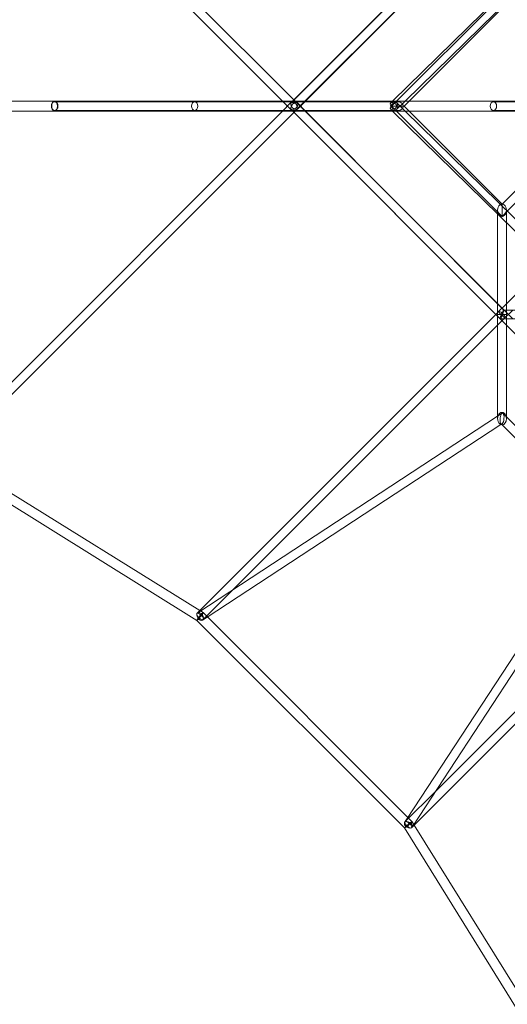
# Model space of a CAD drawing. Extents: x -7434 to 10744, y -7419 to 10744.
# Drawn here: x -1831 to -838, y -1829 to 176 of the extents above; entities that cross this region are included whole.
import ezdxf

# ---------------------------------------------------------------- set-up
doc = ezdxf.new("R2010")
doc.units = 0
doc.header["$LTSCALE"] = 350
doc.header["$MEASUREMENT"] = 0
doc.layers.get('Defpoints').update_dxf_attribs({"linetype": 'CONTINUOUS'})
doc.layers.add('BEM', color=7, linetype='CONTINUOUS', lineweight=35)
doc.layers.add('TETRAGODE-3854', color=7, linetype='CONTINUOUS')
doc.styles.get("Standard").update_dxf_attribs({"font": 'isocp2.shx'})
doc.dimstyles.new('Europa 1-100', dxfattribs={"dimscale": 100, "dimtxt": 3.5, "dimasz": 4, "dimexe": 2, "dimexo": 0, "dimgap": 2, "dimtad": 0, "dimdec": 0, "dimzin": 0, "dimdsep": 46, "dimtxsty": 'Standard', "dimcen": 2, "dimadec": 0, "dimazin": 0, "dimtfac": 1, "dimtdec": 0, "dimtofl": 0, "dimtmove": 0, "dimatfit": 3, "dimfxl": 2, "dimtolj": 1, "dimtzin": 0, "dimarcsym": 0})

# ---------------------------------------------------------------- blocks, each defined once
blk = doc.blocks.new('*D10')
at = {"layer": 'BEM', "color": 0, "lineweight": -2, "transparency": 16777216}
for p, q in [((0.1, 9244.2), (-5959.6, 9244.2)), ((-5759.6, 8844.2), (-5759.6, 3183.6)), ((-5759.6, -3944.2), (-5759.6, 1733.6)), ((0, -4344.2), (-5959.6, -4344.2))]:
    blk.add_line(p, q, dxfattribs=at)
at = {"layer": 'BEM', "color": 0, "transparency": 16777216}
for points in [[(-5826.3, 8844.2), (-5693, 8844.2), (-5759.6, 9244.2)], [(-5826.3, -3944.2), (-5693, -3944.2), (-5759.6, -4344.2)]]:
    blk.add_solid(points, dxfattribs=at)
at = {"layer": 'Defpoints', "color": 0, "transparency": 16777216}
for p in [(0.1, 9244.2), (-5759.6, -4344.2), (0, -4344.2)]:
    blk.add_point(p, dxfattribs=at)
at = {"layer": 'BEM', "color": 0, "transparency": 16777216, "insert": (-5759.6, 2458.6), "char_height": 350, "attachment_point": 5, "rotation": 90}
blk.add_mtext('\\A1;13588', dxfattribs=at)

msp = doc.modelspace()

# ---------------------------------------------------------------- linework, layer by layer
at = {"layer": 'TETRAGODE-3854', "color": 0, "linetype": 'Continuous', "lineweight": 0}
for p, q in [((-1272.8, 12.7), (-1971.9, 711.8)), ((-1295.5, 10), (-1980, 694.5)), ((-1274.4, 10), (-856.3, 429.2)), ((-1273.7, 11.9), (-861.2, 424.3)), ((-645.3, 428.1), (-1071.5, 10)), ((-1266.4, -6.4), (-842.2, 417.9)), ((-1249, 10), (-844.8, 415.3)), ((-635.3, 412.7), (-1045.8, 10)), ((-1073.4, 0), (-848.5, 224.9)), ((-1037.9, 10), (-848.5, 199.4)), ((-2300.8, 10), (-1760, 10)), ((-1760, 10), (-1474.6, 10)), ((-1272.8, 9), (-1760, 9)), ((-1474.6, 10), (-1274.4, 10)), ((-1474.6, 10), (-1474.6, 10)), ((-1474.6, 9), (-1060.7, 9)), ((-1279.2, -6.4), (-1295.5, 10)), ((-1295.5, -10), (-1279.2, 6.4)), ((-1279.2, 6.4), (-1273.7, 11.9)), ((-1278.1, 6.4), (-1274.4, 10)), ((-1274.4, 10), (-1271.7, 10)), ((-1266.4, 6.4), (-1272.8, 12.7)), ((-1060.7, 9), (-1272.8, 9)), ((-1271.7, 10), (-1269.3, 10)), ((-1269.3, 10), (-1071.5, 10)), ((-842.2, -417.9), (-1266.4, 6.4)), ((-1265.3, -6.4), (-1249, 10)), ((-1249, -10), (-1265.3, 6.4)), ((-1071.5, 10), (-1075.2, 6.4)), ((-1060.7, 0), (-1073.4, 0)), ((-848.5, -224.9), (-1073.4, 0)), ((-1071.5, 10), (-1068.9, 10)), ((-1068.9, 10), (-1066.5, 10)), ((-1066.5, 10), (-866, 10)), ((-1045.8, 10), (-1062.6, -6.4)), ((-1062.6, 6.4), (-1045.8, -10)), ((-1047.9, 0), (-1060.7, 0)), ((-1047.9, 0), (-1037.9, 10)), ((-1037.9, -10), (-1047.9, 0)), ((-866, 10), (-702.7, 10)), ((-866, 9), (-424.3, 9)), ((-2300.8, -10), (-1760, -10)), ((-1980, -694.5), (-1295.5, -10)), ((-1972, -711.9), (-1272.8, -12.7)), ((-1272.8, -9), (-1760, -9)), ((-1760, -10), (-1474.6, -10)), ((-1474.6, -9), (-1060.7, -9)), ((-1474.6, -10), (-1274.4, -10)), ((-1273.7, -11.9), (-1279.2, -6.4)), ((-1274.4, -10), (-1278.1, -6.4)), ((-856.3, -429.2), (-1274.4, -10)), ((-1274.4, -10), (-1271.7, -10)), ((-861.2, -424.3), (-1273.7, -11.9)), ((-1272.8, -12.7), (-1266.4, -6.4)), ((-1060.7, -9), (-1272.8, -9)), ((-1271.7, -10), (-1269.3, -10)), ((-1269.3, -10), (-1071.5, -10)), ((-844.8, -415.3), (-1249, -10)), ((-1075.2, -6.4), (-1071.5, -10)), ((-1071.5, -10), (-645.3, -428.1)), ((-1071.5, -10), (-1068.9, -10)), ((-1068.9, -10), (-1066.5, -10)), ((-1066.5, -10), (-866, -10)), ((-1045.8, -10), (-635.3, -412.7)), ((-848.5, -199.4), (-1037.9, -10)), ((-866, -9), (-424.3, -9)), ((-866, -10), (-702.7, -10)), ((-680.9, -31.8), (-848.5, -199.4)), ((-668.2, -44.5), (-837.8, -214.1)), ((-848.5, -199.4), (-848.5, -203.5)), ((-857.5, -219.9), (-857.5, -212.1)), ((-857.5, -212.1), (-857.5, -424.3)), ((-857.5, -402.5), (-857.5, -219.9)), ((-848.5, -203.5), (-848.5, -212.1)), ((-848.5, -212.1), (-848.5, -224.9)), ((-837.8, -214.1), (-848.5, -224.9)), ((-839.5, -237.6), (-839.5, -212.1)), ((-839.5, -212.1), (-839.5, -237.6)), ((-839.5, -415.3), (-839.5, -237.6)), ((-839.5, -237.6), (-839.5, -415.3)), ((-756.3, -319.3), (-839.5, -402.5)), ((-756.3, -319.3), (-839.5, -402.5)), ((-854.9, -417.9), (-861.3, -424.3)), ((-854.9, -417.9), (-861.3, -424.3)), ((-857.5, -424.3), (-857.5, -402.5)), ((-839.5, -402.5), (-854.9, -417.9)), ((-839.5, -402.5), (-854.9, -417.9)), ((-658.4, -415.3), (-844.8, -415.3)), ((-844.8, -415.3), (-844.8, -415.3)), ((-826.8, -415.3), (-842.2, -430.6)), ((-826.8, -415.3), (-842.2, -430.6)), ((-826.8, -433.3), (-842.2, -417.9)), ((-839.5, -424.3), (-839.5, -415.3)), ((-839.5, -415.3), (-839.5, -424.3)), ((-861.3, -424.3), (-1464.9, -1027.9)), ((-861.3, -424.3), (-1464.9, -1027.9)), ((-854.9, -430.6), (-861.2, -424.3)), ((-851.3, -424.3), (-857.5, -424.3)), ((-857.5, -424.3), (-857.5, -636.4)), ((-857.5, -428), (-857.5, -424.3)), ((-857.5, -634), (-857.5, -428)), ((-842.2, -430.6), (-857.5, -446)), ((-842.2, -430.6), (-857.5, -446)), ((-852.3, -433.2), (-856.3, -429.2)), ((-839.5, -446), (-854.9, -430.6)), ((-845.5, -433.3), (-852.2, -433.3)), ((-848.5, -424.3), (-851.3, -424.3)), ((-839.5, -424.3), (-848.5, -424.3)), ((-640.1, -433.3), (-845.5, -433.3)), ((-839.5, -424.3), (-839.5, -424.3)), ((-839.5, -424.3), (-839.5, -433.3)), ((-839.5, -433.3), (-839.5, -424.3)), ((-839.5, -433.3), (-839.5, -632.7)), ((-839.5, -633.4), (-839.5, -433.3)), ((-857.5, -446), (-1395.6, -984.1)), ((-857.5, -446), (-1395.6, -984.1)), ((-446, -839.5), (-839.5, -446)), ((-857.5, -631.5), (-1446.8, -1017.6)), ((-848.5, -625.6), (-857.5, -631.5)), ((-857.5, -636.4), (-857.5, -634)), ((-839.5, -632.7), (-846.4, -625.8)), ((-632.7, -839.5), (-839.5, -632.7)), ((-839.5, -632.7), (-839.5, -636.4)), ((-839.5, -636.4), (-839.5, -633.4)), ((-850.9, -648.7), (-1451.2, -1042)), ((-848.6, -647.2), (-850.9, -648.7)), ((-848.5, -649.1), (-850.7, -647)), ((-649.1, -848.5), (-848.5, -649.1)), ((-1971.9, -711.8), (-1464.3, -1027.3)), ((-1991.3, -723.3), (-1470, -1047.3)), ((-1042, -1451.2), (-648.7, -850.9)), ((-1027.9, -1464.9), (-424.3, -861.3)), ((-1017.6, -1446.8), (-631.5, -857.5)), ((-984.1, -1395.6), (-446, -857.5)), ((-1395.6, -984.1), (-1457.3, -1045.8)), ((-1395.6, -984.1), (-1457.3, -1045.8)), ((-1446.8, -1017.6), (-1468.6, -1031.9)), ((-1464.9, -1027.9), (-1470.1, -1033.1)), ((-1464.9, -1027.9), (-1470.1, -1033.1)), ((-1464.3, -1027.3), (-1457.5, -1031.6)), ((-1451.2, -1042), (-1458.8, -1047)), ((-1457.4, -1031.6), (-1448.7, -1040.3)), ((-1448.7, -1040.3), (-1040.3, -1448.7)), ((-1470, -1047.3), (-1047.3, -1470)), ((-1470, -1047.3), (-1470, -1047.3)), ((-1045.8, -1457.3), (-984.1, -1395.6)), ((-1047, -1458.8), (-1042, -1451.2)), ((-1040.3, -1448.7), (-1031.6, -1457.4)), ((-1031.9, -1468.6), (-1017.6, -1446.8)), ((-1031.6, -1457.5), (-1027.3, -1464.3)), ((-1047.3, -1470), (-723.3, -1991.3)), ((-1047.3, -1470), (-1047.3, -1470)), ((-1033.1, -1470.1), (-1027.9, -1464.9)), ((-1027.3, -1464.3), (-711.8, -1971.9))]:
    msp.add_line(p, q, dxfattribs=at)
for centre, major_axis, ratio in [((-1760, 0), (0, -9), 0.74593), ((-1474.6, 0), (0, -9), 0.707107), ((-1271.7, 0), (-6.37, 6.36), 0.576857), ((-1271.7, 0), (-6.37, -6.36), 0.576857), ((-1068.9, 0), (6.3, -6.42), 0.581), ((-1068.9, 0), (6.3, 6.42), 0.581), ((-1060.7, 0), (-11.2, 0), 0.800977), ((-866, 0), (0, 9), 0.707107), ((-1463.7, -1039.4), (6.36, -6.36), 0.392682), ((-1463.7, -1039.4), (6.36, -6.36), 0.392682), ((-1463.7, -1039.4), (4.93, -7.53), 0.621597), ((-1039.4, -1463.7), (-7.53, 4.93), 0.621597), ((-1039.4, -1463.7), (-6.36, 6.36), 0.392682)]:
    msp.add_ellipse(centre, major_axis=major_axis, ratio=ratio, dxfattribs=at)
for centre, major_axis, ratio, start_param, end_param in [((-1760, 0), (0, 10), 0.585845, 0, 3.141593), ((-1760, 0), (0, 10), 0.585845, 3.141593, 6.283185), ((-848.5, -212.1), (0, 12.7), 0.707107, 4.712389, 7.853982), ((-848.5, -212.1), (0, 12.7), 0.707107, 1.570796, 4.712389), ((-848.5, -424.3), (6.36, -6.36), 0.204556, 3.141593, 6.283185), ((-848.5, -424.3), (6.36, -6.36), 0.204556, 3.141593, 6.283185), ((-848.5, -424.3), (6.36, -6.36), 0.204556, 0, 3.141593), ((-848.5, -424.3), (6.36, -6.36), 0.204556, 0, 3.141593), ((-848.5, -424.3), (3.73, 8.99), 0.111353, 2.571081, 5.712674), ((-848.5, -424.3), (3.73, 8.99), 0.111353, 0.046175, 1.524787), ((-848.5, -424.3), (3.73, 8.99), 0.111353, 5.712674, 6.32936), ((-848.5, -424.3), (3.73, 8.99), 0.111353, 2.447545, 2.571081), ((-848.5, -424.3), (3.73, 8.99), 0.111353, 1.833867, 2.447545), ((-848.5, -424.3), (3.73, 8.99), 0.111353, 1.524787, 1.833867), ((-848.5, -636.4), (0, -12.7), 0.707107, 1.570796, 4.712389), ((-848.5, -636.4), (0, -12.7), 0.707107, 4.712389, 5.743042), ((-848.5, -636.4), (-1.1, -11.1), 0.348558, 1.975761, 5.117354), ((-848.5, -636.4), (-1.1, -11.1), 0.348558, 5.117354, 5.228007), ((-848.5, -636.4), (-1.1, -11.1), 0.348558, 5.228007, 5.638851), ((-848.5, -636.4), (-1.1, -11.1), 0.348558, 5.638851, 8.258947), ((-848.5, -636.4), (0, -12.7), 0.707107, 0.000002, 1.570796), ((-848.5, -636.4), (0, -12.7), 0.707107, 5.743042, 6.283187), ((-1463.7, -1039.4), (6.26, 7.88), 0.071678, 3.133341, 5.269287), ((-1463.7, -1039.4), (6.26, 7.88), 0.071678, 1.775041, 2.127694), ((-1463.7, -1039.4), (6.26, 7.88), 0.071678, 5.269287, 8.058226), ((-1463.7, -1039.4), (6.26, 7.88), 0.071678, 2.127694, 3.133341), ((-1039.4, -1463.7), (7.88, 6.26), 0.071678, 1.013898, 3.149844), ((-1039.4, -1463.7), (7.88, 6.26), 0.071678, 4.508145, 7.297084), ((-1039.4, -1463.7), (7.88, 6.26), 0.071678, 3.149844, 4.155491), ((-1039.4, -1463.7), (7.88, 6.26), 0.071678, 4.155491, 4.508145)]:
    msp.add_ellipse(centre, major_axis=major_axis, ratio=ratio, start_param=start_param, end_param=end_param, dxfattribs=at)

# ---------------------------------------------------------------- dimensions: what is measured, and where the dimension line sits
at = {"layer": 'BEM'}
dim = msp.add_linear_dim(base=(-5759.6, -4344.2), p1=(0.1, 9244.2), p2=(0, -4344.2), angle=270, dimstyle='Europa 1-100', dxfattribs=at)
dim.commit()
dim.dimension.update_dxf_attribs({"geometry": '*D10', "text_midpoint": (-5759.6, 2458.6), "dimtype": 160})

doc.saveas('drawing.dxf')
